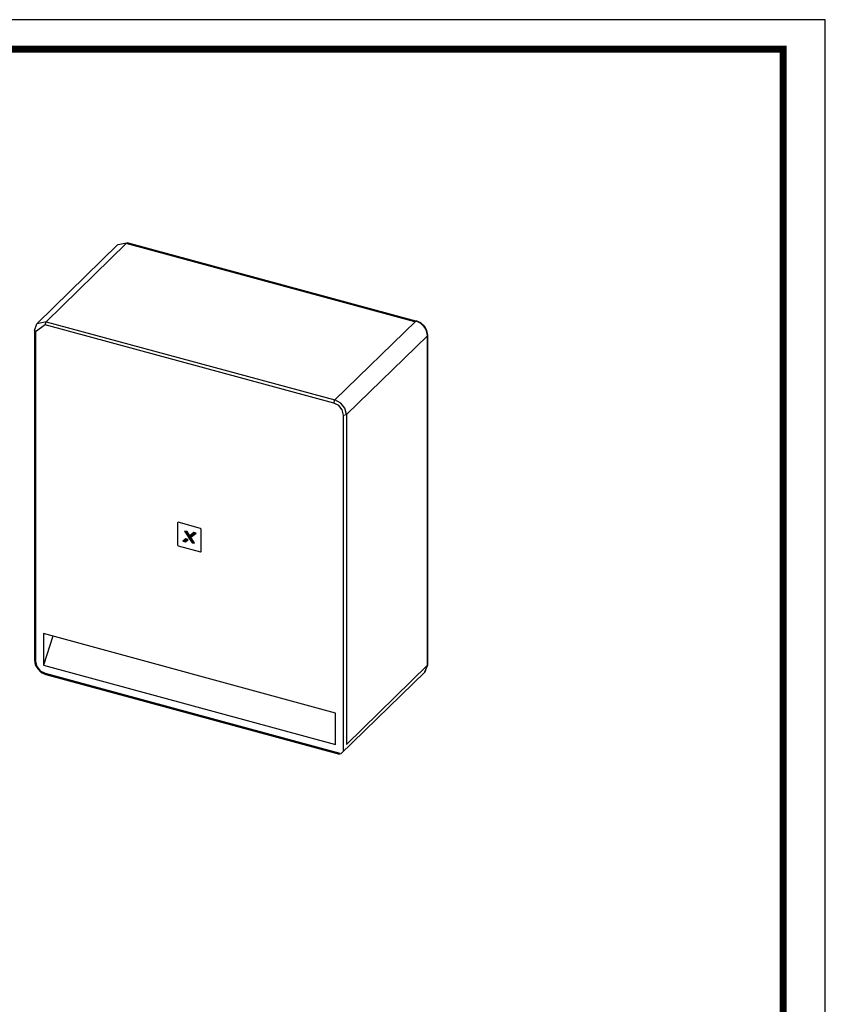
# Model space of a CAD drawing. Units: millimetres. Extents: x 0 to 3622, y 0 to 2554.
# Drawn here: x 2569 to 3622, y 1266 to 2554 of the extents above; entities that cross this region are included whole.
import ezdxf

# ---------------------------------------------------------------- set-up
doc = ezdxf.new("R2010")
doc.units = ezdxf.units.MM
doc.layers.add('AV sys', color=7, linetype='Continuous', plot=False)

# ---------------------------------------------------------------- blocks, each defined once
blk = doc.blocks.new('도각')
at = {"color": 0}
blk.add_lwpolyline([(83409, 62000), (2709, 62000), (2709, 5100), (83409, 5100)], close=True, dxfattribs=at)
at = {"color": 0, "const_width": 204}
blk.add_lwpolyline([(3938, 61146), (82180, 61146), (82180, 5954), (3938, 5954)], close=True, dxfattribs=at)
blk = doc.blocks.new('HD-10')
at = {"layer": 'AV sys', "lineweight": -3, "transparency": 33554687}
h = blk.add_hatch(color=256, dxfattribs=at)
h.dxf.hatch_style = 2
h.paths.add_polyline_path([(4600.4, 2375), (4597.2, 2375.5), (4592, 2371.4), (4588.5, 2377), (4585.3, 2377.5), (4595, 2362.3), (4598.1, 2361.7), (4593.3, 2369.4)])
h = blk.add_hatch(color=256, dxfattribs=at)
h.dxf.hatch_style = 2
h.paths.add_polyline_path([(4583.1, 2364.3), (4586.3, 2363.7), (4589.9, 2366.6), (4586.8, 2367.2)])
at = {"layer": 'AV sys', "lineweight": -3}
for p, q in [((4498.1, 2752.1), (4392.5, 2648.9)), ((4509.5, 2754.1), (4404.3, 2651.3)), ((4498.3, 2752.2), (4509.5, 2754.4)), ((4885.9, 2651.3), (4508.9, 2753.7)), ((4887.4, 2652.1), (4510.1, 2754.4)), ((4887.4, 2652.1), (4888.2, 2652.4)), ((4388.9, 2640), (4392.3, 2648.7)), ((4388.9, 2640), (4388.9, 2208.8)), ((4388.9, 2638.7), (4390.4, 2640)), ((4390.4, 2638.7), (4403, 2647.9)), ((4392.3, 2648.7), (4392.5, 2648.9)), ((4392.5, 2648.9), (4404.3, 2651.8)), ((4403, 2647.4), (4404.3, 2651.3)), ((4780.3, 2545), (4403, 2647.4)), ((4404.3, 2651.3), (4781.6, 2549)), ((4781.6, 2549), (4887.4, 2652.1)), ((4390.4, 2638.7), (4390.4, 2207.5)), ((4902.6, 2632.9), (4796.8, 2529.8)), ((4902.6, 2632.9), (4902.9, 2633.7)), ((4902.6, 2202), (4902.6, 2632.9)), ((4902.9, 2202.6), (4902.9, 2633.7)), ((4780.3, 2545), (4781.6, 2549)), ((4792.9, 2529), (4796.8, 2529.8)), ((4792.9, 2090.8), (4792.9, 2529.3)), ((4796.8, 2529.8), (4796.8, 2098.6)), ((4782.6, 2139.6), (4400.7, 2243.5)), ((4400.7, 2243.5), (4400.7, 2202.3)), ((4413, 2240.1), (4400.7, 2202.3)), ((4388.9, 2207.5), (4390.4, 2208.8)), ((4400.7, 2202.3), (4782.6, 2098.4)), ((4796.8, 2098.6), (4902.6, 2202)), ((4899.2, 2193.6), (4902.9, 2202.6)), ((4899.5, 2193.6), (4902.6, 2202)), ((4902.6, 2202), (4902.9, 2202.5)), ((4403, 2191.8), (4788.1, 2087.1)), ((4403, 2190.2), (4403.8, 2191.8)), ((4403.8, 2190.2), (4787.7, 2086)), ((4788.8, 2085.8), (4899.5, 2193.6)), ((4782.6, 2098.4), (4782.6, 2139.6))]:
    blk.add_line(p, q, dxfattribs=at)
for points in [[(4902.9, 2633.7), (4901.8, 2639.8), (4898.7, 2645.3), (4893.7, 2649.7), (4887.9, 2652.4)], [(4902.6, 2632.9), (4902.3, 2635.3), (4901.8, 2637.4), (4901.3, 2639.5), (4900.2, 2641.6), (4898.9, 2643.7), (4897.4, 2645.8), (4895.5, 2647.4), (4893.7, 2648.9), (4891.6, 2650.3), (4889.5, 2651.3), (4887.4, 2652.1)], [(4792.9, 2529.3), (4791, 2536.1), (4786.6, 2541.9), (4780.3, 2545)], [(4796.8, 2529.8), (4794.4, 2538.2), (4789.2, 2544.8), (4781.6, 2549)], [(4388.9, 2208.8), (4389.9, 2202.8), (4393.3, 2197.3), (4398, 2192.8), (4403.8, 2190.2)], [(4390.4, 2207.5), (4392.3, 2200.4), (4396.7, 2194.9), (4403, 2191.8)]]:
    blk.add_lwpolyline(points, dxfattribs=at)
for points in [[(4600.4, 2375), (4597.2, 2375.5), (4592, 2371.4), (4588.5, 2377), (4585.3, 2377.5), (4595, 2362.3), (4598.1, 2361.7), (4593.3, 2369.4)], [(4583.1, 2364.3), (4586.3, 2363.7), (4589.9, 2366.6), (4586.8, 2367.2)]]:
    blk.add_lwpolyline(points, close=True, dxfattribs=at)
blk.add_open_spline([(4605.8, 2350.3), (4605.8, 2350.3), (4576.9, 2358.3), (4576.9, 2358.3), (4576.3, 2358.4), (4575.9, 2359), (4575.9, 2359.5), (4575.9, 2359.5), (4575.9, 2388.4), (4575.9, 2388.4), (4575.9, 2388.9), (4576.3, 2389.2), (4576.9, 2389.1), (4576.9, 2389.1), (4605.8, 2381.1), (4605.8, 2381.1), (4606.3, 2380.9), (4606.7, 2380.4), (4606.7, 2379.9), (4606.7, 2379.9), (4606.7, 2350.9), (4606.7, 2350.9), (4606.7, 2350.4), (4606.3, 2350.1), (4605.8, 2350.3)], degree=3, knots=[0, 0, 0, 0, 1, 1, 1, 2, 2, 2, 3, 3, 3, 4, 4, 4, 5, 5, 5, 6, 6, 6, 7, 7, 7, 8, 8, 8, 8], dxfattribs=at)

msp = doc.modelspace()

# ---------------------------------------------------------------- block references
at = {"color": 0, "xscale": 0.04487864838583906, "yscale": 0.04487864838583906, "zscale": 0.04487864838583906}
msp.add_blockref('도각', (-121.57, -228.89), dxfattribs=at)
at = {"layer": 'AV sys'}
msp.add_blockref('HD-10', (-1800.64, -492.68), dxfattribs=at)

doc.saveas('drawing.dxf')
